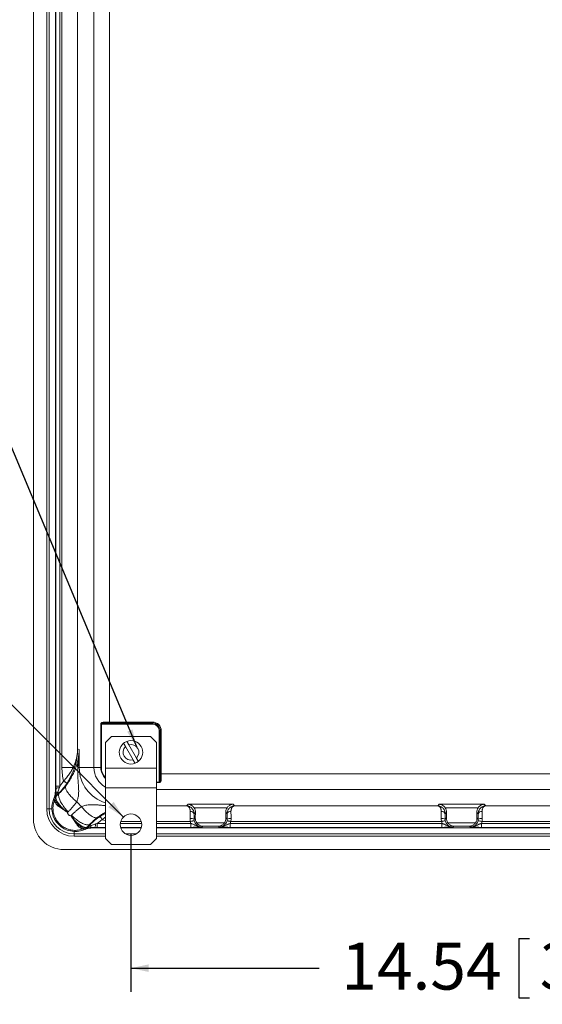
# Model space of a CAD drawing. Units: inches. Extents: x 0.5 to 33.9, y 0.4 to 21.4.
# Drawn here: x 23.5 to 26.3, y 10.9 to 16.2 of the extents above; entities that cross this region are included whole.
import ezdxf

# ---------------------------------------------------------------- set-up
doc = ezdxf.new("R2010")
doc.units = ezdxf.units.IN
doc.header["$MEASUREMENT"] = 0
doc.layers.add('FORMAT', color=7, linetype='Continuous')
doc.styles.add('SLDTEXTSTYLE0', font='TXT', dxfattribs={"width": 0.605})
doc.dimstyles.new('SLDDIMSTYLE0', dxfattribs={"dimtxt": 0.242676, "dimasz": 0.094, "dimexe": 0, "dimexo": 0.0625, "dimgap": 0.060669, "dimtad": 0, "dimtih": 1, "dimtoh": 1, "dimlfac": 3, "dimrnd": 1e-09, "dimzin": 12, "dimdsep": 46, "dimtxsty": 'SLDTEXTSTYLE0', "dimsah": 1, "dimcen": 0.09, "dimadec": 0, "dimazin": 3, "dimtfac": 1, "dimtofl": 0, "dimtmove": 0, "dimatfit": 3, "dimfxl": 1, "dimfrac": 2, "dimtolj": 1, "dimtzin": 12, "dimarcsym": 0})
doc.dimstyles.new('SLDDIMSTYLE1', dxfattribs={"dimtxt": 0.18, "dimasz": 0.094, "dimexe": 0, "dimexo": 0.0625, "dimgap": 0, "dimtad": 0, "dimtih": 1, "dimtoh": 1, "dimdec": 0, "dimrnd": 1e-09, "dimzin": 0, "dimdsep": 46, "dimtxsty": 'Standard', "dimsah": 1, "dimcen": 0.09, "dimadec": 0, "dimazin": 0, "dimtfac": 0.094, "dimtdec": 0, "dimtofl": 0, "dimtmove": 0, "dimatfit": 3, "dimfxl": 1, "dimfrac": 2, "dimtolj": 1, "dimtzin": 0, "dimarcsym": 0})
doc.dimstyles.new('SLDDIMSTYLE5', dxfattribs={"dimtxt": 0.242676, "dimasz": 0.094, "dimexe": 0, "dimexo": 0.0625, "dimgap": 0.060669, "dimtad": 0, "dimtih": 1, "dimtoh": 1, "dimlfac": 3, "dimrnd": 1e-09, "dimzin": 12, "dimdsep": 46, "dimtxsty": 'SLDTEXTSTYLE0', "dimsah": 1, "dimcen": 0, "dimadec": 0, "dimazin": 3, "dimtfac": 1, "dimtofl": 0, "dimtmove": 0, "dimatfit": 3, "dimfxl": 1, "dimfrac": 2, "dimtolj": 1, "dimtzin": 12, "dimarcsym": 0})

# ---------------------------------------------------------------- blocks, each defined once
blk = doc.blocks.new('_D_7')
at = {"layer": 'FORMAT'}
for p, q in [((24.106, 11.8506), (24.106, 11.013)), ((28.9581, 11.8506), (28.9581, 11.013)), ((26.1686, 11.2963), (26.1686, 10.9796)), ((26.1686, 11.2963), (26.2242, 11.2963)), ((27.4091, 11.2963), (27.3536, 11.2963)), ((27.4091, 11.2963), (27.4091, 10.9796)), ((24.106, 11.138), (25.1064, 11.138)), ((28.9581, 11.138), (27.6382, 11.138)), ((26.1686, 10.9796), (26.2242, 10.9796)), ((27.4091, 10.9796), (27.3536, 10.9796))]:
    blk.add_line(p, q, dxfattribs=at)
for points in [[(24.106, 11.138), (24.2, 11.118), (24.2, 11.158)], [(28.9581, 11.138), (28.8641, 11.158), (28.8641, 11.118)]]:
    blk.add_solid(points, dxfattribs=at)
at = {"layer": 'FORMAT', "char_height": 0.25, "attachment_point": 1, "style": 'SLDTEXTSTYLE0'}
for s, insert in [('14.54', (25.2244, 11.274)), ('369.32', (26.2797, 11.274))]:
    blk.add_mtext(s, dxfattribs=dict(at, insert=insert))
blk = doc.blocks.new('_D_10')
at = {"layer": 'FORMAT'}
for p, q in [((22.1389, 12.8598), (22.1389, 12.5432)), ((22.1389, 12.8598), (22.1945, 12.8598)), ((23.0091, 12.8598), (22.9535, 12.8598)), ((23.0091, 12.8598), (23.0091, 12.5432)), ((23.3076, 12.7015), (23.1826, 12.7015)), ((24.0655, 11.9412), (23.3076, 12.7015)), ((22.1389, 12.5432), (22.1945, 12.5432)), ((23.0091, 12.5432), (22.9535, 12.5432))]:
    blk.add_line(p, q, dxfattribs=at)
blk.add_solid([(24.0655, 11.9412), (24.0133, 12.0219), (23.985, 11.9937)], dxfattribs=at)
at = {"layer": 'FORMAT', "char_height": 0.25, "attachment_point": 1, "style": 'SLDTEXTSTYLE0'}
for s, insert in [('(4)', (20.7112, 12.8375)), ('%%c', (21.2112, 12.8375)), ('.34', (21.565, 12.8375)), ('8.74', (22.25, 12.8375))]:
    blk.add_mtext(s, dxfattribs=dict(at, insert=insert))

msp = doc.modelspace()

# ---------------------------------------------------------------- linework, layer by layer
at = {"color": 7, "linetype": 'Continuous', "lineweight": 15}
for p, q in [((23.5871, 11.931), (23.5871, 18.8357)), ((23.6579, 18.7824), (23.6579, 11.9844)), ((23.6705, 11.9844), (23.6705, 18.7824)), ((23.7051, 12.0938), (23.7051, 18.6635)), ((23.7073, 12.1055), (23.7073, 18.6518)), ((23.7282, 18.6518), (23.7282, 12.1055)), ((23.7391, 12.2037), (23.7391, 18.5536)), ((23.9087, 12.2037), (23.9087, 18.5536)), ((23.705, 12.2457), (23.705, 18.521)), ((23.8225, 18.4538), (23.8225, 12.3035)), ((23.9921, 18.3113), (23.9921, 12.446)), ((23.9455, 12.2037), (23.9455, 12.4352)), ((23.9484, 12.4352), (23.9455, 12.4352)), ((24.2205, 12.4352), (23.9484, 12.4352)), ((23.9484, 12.4352), (23.9484, 12.2037)), ((23.9679, 12.4404), (24.2205, 12.4404)), ((23.9921, 12.446), (24.2205, 12.446)), ((23.9921, 12.4408), (23.9921, 12.446)), ((24.2205, 12.4408), (23.9921, 12.4408)), ((24.2205, 12.4408), (24.2205, 12.446)), ((24.2205, 12.4404), (24.2205, 12.4408)), ((24.2205, 12.4352), (24.2205, 12.4404)), ((24.0017, 12.3683), (23.9707, 12.3373)), ((24.0017, 12.3683), (24.2104, 12.3683)), ((24.2414, 12.3373), (24.2104, 12.3683)), ((24.2563, 12.1266), (24.2563, 12.3995)), ((24.2615, 12.3995), (24.2563, 12.3995)), ((24.2615, 12.3995), (24.2615, 12.1462)), ((24.2615, 12.3995), (24.2618, 12.3995)), ((24.267, 12.3995), (24.2618, 12.3995)), ((24.2618, 12.1704), (24.2618, 12.3995)), ((24.267, 12.3995), (24.267, 12.1704)), ((23.8225, 12.3035), (23.8307, 12.3001)), ((23.9707, 12.3373), (23.9707, 12.2016)), ((24.0772, 12.3153), (24.1174, 12.2447)), ((24.1348, 12.2546), (24.0946, 12.3252)), ((24.2414, 12.3373), (24.2414, 12.2016)), ((23.7985, 12.2037), (23.7391, 12.2037)), ((23.8236, 12.2037), (23.8309, 12.2037)), ((23.9087, 12.2037), (23.8309, 12.2037)), ((23.9087, 12.2037), (23.9455, 12.2037)), ((23.9484, 12.2037), (23.9455, 12.2037)), ((23.9707, 12.2016), (23.9707, 12.0955)), ((23.9707, 12.2016), (24.2414, 12.2016)), ((24.2414, 12.2016), (24.2414, 12.0955)), ((24.267, 12.1704), (24.2618, 12.1704)), ((24.267, 12.1704), (28.7971, 12.1704)), ((23.7074, 12.0934), (23.7073, 12.1055)), ((23.7282, 12.1055), (23.7073, 12.1055)), ((23.7282, 12.1055), (23.7253, 12.0959)), ((23.9707, 12.0955), (24.2414, 12.0955)), ((23.9707, 12.0955), (23.9707, 11.8266)), ((24.2414, 12.0955), (24.2414, 11.8266)), ((24.2563, 12.1237), (24.2563, 12.1266)), ((23.6995, 12.0317), (23.7029, 12.0405)), ((23.7227, 12.0685), (23.7064, 12.0522)), ((23.7064, 12.0522), (23.7082, 12.0511)), ((23.7082, 12.0511), (23.725, 12.0675)), ((23.725, 12.0675), (23.7227, 12.0685)), ((23.6705, 11.9844), (23.6579, 11.9844)), ((24.4016, 12.0008), (24.4097, 12.0089)), ((24.4097, 12.0089), (24.6489, 12.0089)), ((24.6169, 11.9906), (24.4417, 11.9906)), ((24.6489, 12.0089), (24.657, 12.0008)), ((24.657, 12.0008), (25.7368, 12.0008)), ((25.7368, 12.0008), (25.7449, 12.0089)), ((25.7449, 12.0089), (25.9841, 12.0089)), ((25.9521, 11.9906), (25.7769, 11.9906)), ((25.9841, 12.0089), (25.9922, 12.0008)), ((25.9922, 12.0008), (27.072, 12.0008)), ((23.7719, 11.9689), (23.769, 11.966)), ((23.787, 11.948), (23.7893, 11.9503)), ((24.4412, 11.9294), (24.448, 11.9362)), ((24.449, 11.9648), (24.4417, 11.9575)), ((24.448, 11.9362), (24.449, 11.9648)), ((24.6169, 11.9575), (24.6095, 11.9648)), ((24.6095, 11.9648), (24.6105, 11.9362)), ((24.6105, 11.9362), (24.6173, 11.9294)), ((25.7764, 11.9294), (25.7832, 11.9362)), ((25.7842, 11.9648), (25.7769, 11.9575)), ((25.7832, 11.9362), (25.7842, 11.9648)), ((25.9521, 11.9575), (25.9447, 11.9648)), ((25.9447, 11.9648), (25.9457, 11.9362)), ((25.9457, 11.9362), (25.9525, 11.9294)), ((23.8615, 11.8818), (23.8528, 11.8785)), ((23.8545, 11.8728), (23.8528, 11.8785)), ((23.8879, 11.9033), (23.8722, 11.8872)), ((23.8722, 11.8872), (23.8732, 11.8853)), ((23.8732, 11.8853), (23.8888, 11.901)), ((23.8888, 11.901), (23.8879, 11.9033)), ((23.9267, 11.8863), (23.9144, 11.8863)), ((23.9707, 11.8841), (23.9148, 11.8841)), ((23.917, 11.9042), (23.9267, 11.9071)), ((23.9267, 11.9071), (23.9267, 11.8863)), ((24.1609, 11.8841), (24.0511, 11.8841)), ((28.8228, 11.8841), (24.2414, 11.8841)), ((24.4244, 11.9071), (24.4244, 11.8863)), ((24.4553, 11.9104), (24.6032, 11.9104)), ((24.4873, 11.8921), (24.4829, 11.8877)), ((24.5712, 11.8921), (24.4873, 11.8921)), ((24.5757, 11.8877), (24.5712, 11.8921)), ((24.6341, 11.8863), (24.6341, 11.9071)), ((24.6341, 11.9071), (25.7596, 11.9071)), ((25.7596, 11.8863), (24.6341, 11.8863)), ((25.7567, 11.9174), (24.6371, 11.9174)), ((25.7596, 11.8863), (25.7596, 11.9071)), ((25.7905, 11.9104), (25.9384, 11.9104)), ((25.8225, 11.8921), (25.8181, 11.8877)), ((25.9064, 11.8921), (25.8225, 11.8921)), ((25.9109, 11.8877), (25.9064, 11.8921)), ((25.9693, 11.8863), (25.9693, 11.9071)), ((25.9693, 11.9071), (27.0948, 11.9071)), ((27.0948, 11.8863), (25.9693, 11.8863)), ((27.0919, 11.9174), (25.9723, 11.9174)), ((23.8036, 11.8513), (23.8036, 11.8387)), ((23.8036, 11.8387), (23.9707, 11.8387)), ((23.9707, 11.8266), (24.0017, 11.7956)), ((24.2104, 11.7956), (24.2414, 11.8266)), ((24.2414, 11.8387), (28.8228, 11.8387)), ((24.0017, 11.7956), (24.2104, 11.7956)), ((29.3216, 11.7679), (23.7502, 11.7679))]:
    msp.add_line(p, q, dxfattribs=at)
at = {"color": 8, "linetype": 'Continuous', "lineweight": 15}
for p, q in [((23.7051, 12.2432), (23.705, 12.2457)), ((24.2414, 12.1266), (24.2563, 12.1266)), ((24.2563, 12.1237), (24.2414, 12.1237)), ((28.8228, 12.087), (24.2414, 12.087)), ((23.6705, 11.9844), (23.6855, 11.9844)), ((24.2414, 12.0008), (24.4016, 12.0008)), ((23.9267, 11.9071), (23.9707, 11.9071)), ((23.9707, 11.8863), (23.9267, 11.8863)), ((24.0491, 11.9071), (24.163, 11.9071)), ((24.1615, 11.8863), (24.0505, 11.8863)), ((24.1609, 11.9174), (24.0512, 11.9174)), ((24.4215, 11.9174), (24.2414, 11.9174)), ((24.2414, 11.9071), (24.4244, 11.9071)), ((24.4244, 11.8863), (24.2414, 11.8863)), ((23.8036, 11.8513), (23.8036, 11.8645)), ((23.9707, 11.8513), (23.8036, 11.8513)), ((24.1353, 11.8513), (24.0768, 11.8513)), ((28.8228, 11.8513), (24.2414, 11.8513))]:
    msp.add_line(p, q, dxfattribs=at)
at = {"color": 7, "linetype": 'Continuous', "lineweight": 15, "flags": 128}
for points in [[(23.7051, 12.0938), (23.7066, 12.0935), (23.7074, 12.0934)], [(23.7655, 12.121), (23.7652, 12.1212), (23.7645, 12.1217), (23.7634, 12.1224), (23.762, 12.1234), (23.7602, 12.1245), (23.7581, 12.1259), (23.7558, 12.1274), (23.7534, 12.129), (23.7508, 12.1307), (23.7481, 12.1325)], [(23.7605, 12.1076), (23.7594, 12.1053), (23.7588, 12.1027), (23.7586, 12.0999), (23.7587, 12.0968), (23.7594, 12.0934), (23.7604, 12.0898), (23.7618, 12.086), (23.7636, 12.0821), (23.7658, 12.0779), (23.7684, 12.0736), (23.7714, 12.0692), (23.7747, 12.0646), (23.7784, 12.06), (23.7824, 12.0553), (23.7866, 12.0506), (23.7912, 12.0458), (23.796, 12.0411), (23.8011, 12.0364), (23.8063, 12.0317), (23.8118, 12.0271), (23.8174, 12.0226)], [(23.7031, 12.0426), (23.7018, 12.0433), (23.7012, 12.0436)], [(23.7227, 12.0685), (23.7226, 12.0686), (23.7222, 12.0689), (23.7218, 12.0694), (23.7211, 12.07), (23.7203, 12.0708), (23.7194, 12.0717), (23.7183, 12.0728), (23.7171, 12.074)], [(23.725, 12.0675), (23.7236, 12.0653), (23.7225, 12.0629), (23.7218, 12.0601), (23.7214, 12.0569), (23.7215, 12.0535), (23.7218, 12.0498), (23.7226, 12.0458), (23.7237, 12.0416), (23.7252, 12.0371), (23.7271, 12.0324), (23.7293, 12.0276), (23.7318, 12.0225), (23.7346, 12.0174), (23.7378, 12.0121), (23.7412, 12.0068), (23.7449, 12.0013), (23.7489, 11.9959), (23.7531, 11.9904), (23.7575, 11.9849), (23.7622, 11.9795), (23.767, 11.9742), (23.7719, 11.9689)], [(23.6995, 12.0317), (23.695, 12.0331), (23.6938, 12.0335)], [(23.6995, 12.0317), (23.6991, 12.0295), (23.6992, 12.027), (23.6997, 12.0244), (23.7007, 12.0217), (23.7021, 12.0188), (23.7039, 12.0158), (23.7061, 12.0128), (23.7088, 12.0096), (23.7119, 12.0063), (23.7153, 12.003), (23.7192, 11.9997), (23.7233, 11.9963), (23.7279, 11.9929), (23.7327, 11.9896), (23.7378, 11.9862), (23.7432, 11.9829), (23.7489, 11.9796)], [(23.9286, 11.9391), (23.9263, 11.9381), (23.9237, 11.9375), (23.9208, 11.9372), (23.9177, 11.9374), (23.9143, 11.9381), (23.9108, 11.9391), (23.907, 11.9405), (23.903, 11.9424), (23.8988, 11.9446), (23.8946, 11.9472), (23.8901, 11.9502), (23.8856, 11.9535), (23.881, 11.9572), (23.8763, 11.9612), (23.8716, 11.9655), (23.8668, 11.97), (23.8621, 11.9749), (23.8574, 11.9799), (23.8527, 11.9852), (23.8481, 11.9907), (23.8436, 11.9963)], [(23.8879, 11.9033), (23.8857, 11.9018), (23.8833, 11.9008), (23.8805, 11.9), (23.8773, 11.8997), (23.8739, 11.8997), (23.8702, 11.9001), (23.8662, 11.9009), (23.8619, 11.902), (23.8575, 11.9035), (23.8528, 11.9053), (23.8479, 11.9075), (23.8429, 11.9101), (23.8377, 11.9129), (23.8325, 11.9161), (23.8271, 11.9195), (23.8217, 11.9232), (23.8162, 11.9272), (23.8107, 11.9314), (23.8053, 11.9359), (23.7999, 11.9405), (23.7945, 11.9453), (23.7893, 11.9503)], [(23.9533, 11.9266), (23.9515, 11.9293), (23.9498, 11.9319), (23.9482, 11.9344), (23.9467, 11.9367), (23.9453, 11.9387), (23.9442, 11.9405), (23.9432, 11.942), (23.9425, 11.9431), (23.942, 11.9438), (23.9418, 11.9441)], [(23.8528, 11.8785), (23.8505, 11.8781), (23.8481, 11.8782), (23.8455, 11.8787), (23.8427, 11.8796), (23.8399, 11.881), (23.8369, 11.8828), (23.8338, 11.8851), (23.8306, 11.8878), (23.8274, 11.8908), (23.8241, 11.8943), (23.8207, 11.8981), (23.8173, 11.9023), (23.8139, 11.9068), (23.8106, 11.9117), (23.8072, 11.9168), (23.8039, 11.9222), (23.8006, 11.9279)], [(23.8647, 11.8802), (23.864, 11.8815), (23.8637, 11.882)], [(23.8941, 11.8957), (23.893, 11.8968), (23.892, 11.8978), (23.8911, 11.8987), (23.8903, 11.8995), (23.8897, 11.9001), (23.8893, 11.9005), (23.889, 11.9008), (23.8888, 11.901)], [(23.9144, 11.8863), (23.9146, 11.8855), (23.9148, 11.8841)], [(24.4215, 11.9174), (24.4246, 11.918), (24.4277, 11.9186), (24.4306, 11.9192), (24.4333, 11.9197), (24.4357, 11.9202), (24.4378, 11.9206), (24.4395, 11.9209), (24.4408, 11.9211), (24.4416, 11.9213), (24.442, 11.9214)], [(24.6166, 11.9214), (24.617, 11.9213), (24.6178, 11.9211), (24.6191, 11.9209), (24.6208, 11.9206), (24.6229, 11.9202), (24.6253, 11.9197), (24.628, 11.9192), (24.6309, 11.9186), (24.6339, 11.918), (24.6371, 11.9174)], [(25.7772, 11.9214), (25.7768, 11.9213), (25.776, 11.9211), (25.7747, 11.9209), (25.773, 11.9206), (25.7709, 11.9202), (25.7685, 11.9197), (25.7658, 11.9192), (25.7629, 11.9186), (25.7598, 11.918), (25.7567, 11.9174)], [(25.9518, 11.9214), (25.9522, 11.9213), (25.953, 11.9211), (25.9543, 11.9209), (25.956, 11.9206), (25.9581, 11.9202), (25.9605, 11.9197), (25.9632, 11.9192), (25.9661, 11.9186), (25.9691, 11.918), (25.9723, 11.9174)]]:
    msp.add_lwpolyline(points, dxfattribs=at)
at = {"color": 8, "linetype": 'Continuous', "lineweight": 15, "flags": 128}
msp.add_lwpolyline([(23.9707, 11.9227), (23.9621, 11.9245), (23.9533, 11.9266)], dxfattribs=at)
at = {"color": 7, "linetype": 'Continuous', "lineweight": 15}
msp.add_circle((24.106, 11.9006), 0.0573, dxfattribs=at)
for centre, radius, start, end in [((23.9726, 12.4447), 0.00641, 172.1187, 222.349), ((24.2205, 12.3995), 0.0465, 0, 90), ((24.2205, 12.3995), 0.0413, 0, 90), ((24.2205, 12.3995), 0.041, 0, 90), ((24.2205, 12.3995), 0.0358, 0, 90), ((24.106, 12.285), 0.0622, 128.9261, 290.4127), ((24.106, 12.285), 0.0418, 133.4995, 285.8393), ((24.106, 12.285), 0.0622, 110.4127, 128.9261), ((24.106, 12.285), 0.0622, 308.9261, 110.4127), ((24.106, 12.285), 0.0418, 313.4995, 105.8393), ((24.0254, 12.2037), 0.2863, 180, 194.3994), ((23.7949, 12.1959), 0.00857, 7.2793, 65.1152), ((23.8596, 12.2209), 0.0399, 171.4554, 205.5666), ((24.106, 12.285), 0.0622, 290.4127, 308.9261), ((24.2658, 12.1509), 0.00641, 227.6525, 277.8746), ((23.7215, 12.0584), 0.0377, 84.3551, 112.1071), ((23.7212, 12.0374), 0.0209, 135.0206, 162.7197), ((23.7205, 12.0344), 0.0186, 134.666, 160.9133), ((23.723, 12.0364), 0.0209, 135.0198, 162.5073), ((23.7162, 12.0619), 0.0122, 85.7867, 149.8519), ((23.8036, 11.9844), 0.1457, 180, 270), ((23.8036, 11.9844), 0.1331, 180, 270), ((23.8096, 11.9885), 0.1242, 158.7987, 291.2013), ((24.0254, 12.2037), 0.2758, 221.0444, 228.7637), ((23.7502, 11.931), 0.1631, 180, 270), ((23.8004, 11.9461), 0.0615, 145.2902, 146.9163), ((24.425, 11.9011), 0.0327, 60.1551, 98.0509), ((24.4235, 11.952), 0.0191, 16.8201, 97.8551), ((24.6351, 11.952), 0.0191, 82.1445, 163.1802), ((24.6336, 11.9011), 0.0327, 81.9487, 119.8454), ((25.7602, 11.9011), 0.0327, 60.1549, 98.051), ((25.7587, 11.952), 0.0191, 16.8198, 97.8552), ((25.9703, 11.952), 0.0191, 82.1445, 163.1805), ((25.9688, 11.9011), 0.0327, 81.9486, 119.8455), ((23.7682, 11.9777), 0.0594, 303.0572, 304.7398), ((23.8555, 11.8994), 0.0186, 289.0863, 315.3398), ((23.8574, 11.9019), 0.0209, 287.4907, 314.9823), ((23.8585, 11.9001), 0.0209, 287.2779, 314.9818), ((23.8822, 11.895), 0.012, 299.0589, 3.1808), ((23.8798, 11.9005), 0.0374, 337.764, 5.6658)]:
    msp.add_arc(centre, radius, start, end, dxfattribs=at)
at = {"color": 8, "linetype": 'Continuous', "lineweight": 15}
for radius, end in [(0.1945, 253.6628), (0.1167, 242.0444), (0.08, 226.8133), (0.077, 224.7435)]:
    msp.add_arc((24.0254, 12.2037), radius, 180, end, dxfattribs=at)
at = {"color": 7, "linetype": 'Continuous', "lineweight": 15}
for centre, major_axis, ratio, start_param, end_param in [((23.9921, 12.4391), (0.0835, 0), 0.082021, 1.570796, 1.88499), ((23.9921, 12.4339), (0.0782, 0), 0.087489, 1.570796, 1.88499), ((24.255, 12.1704), (0, 0.0782), 0.087489, 4.398195, 4.712389), ((24.2602, 12.1704), (0, 0.0834), 0.082021, 4.398195, 4.712389), ((23.4864, 12.3045), (0.3086, -0.1278), 0.999376, 5.890739, 6.094246), ((23.4864, 12.3045), (0.2893, -0.1198), 0.999286, 5.986971, 6.094246), ((24.4073, 11.9647), (0.0174, 0.04), 0.950166, 5.105393, 5.743969), ((24.6513, 11.9647), (-0.0174, 0.04), 0.950166, 0.539216, 1.177793), ((25.7425, 11.9647), (0.0174, 0.04), 0.950166, 5.105393, 5.743969), ((25.9865, 11.9647), (-0.0174, 0.04), 0.950166, 0.539216, 1.177793), ((24.1249, 11.6647), (-0.1278, 0.3086), 0.999376, 0.187497, 0.392447), ((24.4225, 11.9174), (0, 0.0835), 0.026191, 0.87543, 1.37719), ((24.4434, 11.9174), (0, 0.0626), 0.034921, 0.87543, 1.37719), ((24.4898, 11.9363), (0.0174, 0.04), 0.950166, 1.9638, 2.602376), ((24.5688, 11.9363), (-0.0174, 0.04), 0.950166, 3.680809, 4.319385), ((24.6152, 11.9174), (0, 0.0626), 0.034921, 4.905995, 5.407755), ((24.636, 11.9174), (0, 0.0835), 0.026191, 4.905995, 5.407755), ((25.7577, 11.9174), (0, 0.0835), 0.026191, 0.87543, 1.37719), ((25.7786, 11.9174), (0, 0.0626), 0.034921, 0.87543, 1.37719), ((25.825, 11.9363), (0.0174, 0.04), 0.950166, 1.9638, 2.602376), ((25.904, 11.9363), (-0.0174, 0.04), 0.950166, 3.680809, 4.319385), ((25.9504, 11.9174), (0, 0.0626), 0.034921, 4.905995, 5.407755), ((25.9712, 11.9174), (0, 0.0835), 0.026191, 4.905995, 5.407755), ((24.1249, 11.6647), (0.1198, -0.2893), 0.999286, 3.32909, 3.434446), ((24.483, 11.9295), (-0.0443, -0.0443), 0.998783, 5.691241, 5.861804), ((24.483, 11.9295), (0.0296, 0.0296), 0.997569, 2.549649, 3.926382), ((24.5756, 11.9295), (0.0296, -0.0296), 0.997569, 5.498396, 6.875129), ((24.5756, 11.9295), (0.0443, -0.0443), 0.998783, 0.421381, 0.591944), ((25.8182, 11.9295), (-0.0443, -0.0443), 0.998783, 5.691241, 5.861804), ((25.8182, 11.9295), (0.0296, 0.0296), 0.997569, 2.549649, 3.926382), ((25.9108, 11.9295), (0.0296, -0.0296), 0.997569, 5.498396, 6.875129), ((25.9108, 11.9295), (0.0443, -0.0443), 0.998783, 0.421381, 0.591944)]:
    msp.add_ellipse(centre, major_axis=major_axis, ratio=ratio, start_param=start_param, end_param=end_param, dxfattribs=at)
for points, knots in [([(23.9455, 12.4352), (23.9455, 12.4354), (23.9455, 12.4362), (23.9458, 12.4378), (23.9471, 12.44), (23.9493, 12.4419), (23.952, 12.4433), (23.9557, 12.4445), (23.9604, 12.4454), (23.9643, 12.4455), (23.9663, 12.4456)], [0, 0, 0, 0, 0.016992, 0.087423, 0.175321, 0.311032, 0.428808, 0.546862, 0.773181, 1, 1, 1, 1]), ([(23.9484, 12.4352), (23.9484, 12.4354), (23.9484, 12.4359), (23.9489, 12.4367), (23.9501, 12.4377), (23.9529, 12.439), (23.9576, 12.4399), (23.9629, 12.4403), (23.9665, 12.4404), (23.9679, 12.4404)], [0, 0, 0, 0, 0.029263, 0.057973, 0.126828, 0.251631, 0.494878, 0.8047, 1, 1, 1, 1]), ([(23.7985, 12.2037), (23.8011, 12.2096), (23.8064, 12.2213), (23.8124, 12.2392), (23.8172, 12.2572), (23.8203, 12.2746), (23.8218, 12.2883), (23.8223, 12.2975), (23.8225, 12.3016), (23.8225, 12.3033), (23.8225, 12.3035)], [0, 0, 0, 0, 0.179861, 0.36022, 0.540655, 0.720619, 0.879089, 0.947406, 0.996542, 1, 1, 1, 1]), ([(23.8225, 12.3035), (23.8225, 12.3033), (23.8224, 12.2973), (23.8219, 12.2855), (23.8202, 12.2679), (23.8176, 12.2502), (23.8139, 12.2325), (23.8093, 12.2146), (23.8054, 12.2029), (23.8034, 12.197)], [0, 0, 0, 0, 0.003597, 0.167607, 0.331716, 0.495718, 0.663783, 0.831967, 1, 1, 1, 1]), ([(23.8201, 12.2269), (23.8213, 12.2316), (23.8237, 12.2412), (23.8265, 12.2558), (23.8286, 12.2707), (23.83, 12.2854), (23.8305, 12.2952), (23.8307, 12.3), (23.8307, 12.3001)], [0, 0, 0, 0, 0.202565, 0.405126, 0.608736, 0.812345, 0.995675, 1, 1, 1, 1]), ([(23.8307, 12.3001), (23.8307, 12.2999), (23.8306, 12.2939), (23.8303, 12.2813), (23.8294, 12.2623), (23.8279, 12.2426), (23.826, 12.2231), (23.8244, 12.2102), (23.8236, 12.2037)], [0, 0, 0, 0, 0.004755, 0.185362, 0.388746, 0.592132, 0.796065, 1, 1, 1, 1]), ([(23.8307, 12.3001), (23.8307, 12.2867), (23.8308, 12.2639), (23.8309, 12.2318), (23.8309, 12.213), (23.8309, 12.2037)], [0, 0, 0, 0, 0.418566, 0.709129, 1, 1, 1, 1]), ([(24.067, 12.3333), (24.067, 12.3333), (24.067, 12.3332), (24.0673, 12.3327), (24.068, 12.3315), (24.0689, 12.3298), (24.0702, 12.3277), (24.0715, 12.3253), (24.073, 12.3227), (24.0749, 12.3193), (24.0764, 12.3168), (24.0772, 12.3153)], [0, 0, 0, 0, 0.0781078, 0.1815479, 0.287979, 0.4097378, 0.515621, 0.6246175, 0.7304888, 0.8393522, 1, 1, 1, 1]), ([(24.0946, 12.3252), (24.0946, 12.3253), (24.094, 12.3263), (24.0927, 12.3285), (24.091, 12.3316), (24.0893, 12.3345), (24.0878, 12.3372), (24.0865, 12.3395), (24.0855, 12.3413), (24.0848, 12.3424), (24.0844, 12.3431), (24.0844, 12.3432), (24.0843, 12.3432)], [0, 0, 0, 0, 0.004559, 0.117342, 0.233597, 0.343011, 0.455761, 0.590277, 0.694175, 0.801069, 0.899259, 1, 1, 1, 1]), ([(24.1174, 12.2447), (24.1175, 12.2447), (24.1181, 12.2436), (24.1193, 12.2414), (24.1211, 12.2384), (24.1227, 12.2355), (24.1241, 12.233), (24.1254, 12.2308), (24.1264, 12.229), (24.1271, 12.2277), (24.1276, 12.2269), (24.1277, 12.2268), (24.1277, 12.2267)], [0, 0, 0, 0, 0.003554, 0.116346, 0.232615, 0.34204, 0.454801, 0.561463, 0.671333, 0.776149, 0.884061, 1, 1, 1, 1]), ([(24.1451, 12.2366), (24.145, 12.2367), (24.1449, 12.237), (24.144, 12.2384), (24.1432, 12.2399), (24.1421, 12.2419), (24.1407, 12.2442), (24.1393, 12.2468), (24.1373, 12.2503), (24.1358, 12.2529), (24.1348, 12.2546)], [0, 0, 0, 0, 0.186838, 0.290379, 0.396892, 0.500989, 0.608036, 0.713357, 0.821633, 1, 1, 1, 1]), ([(23.7481, 12.1325), (23.75, 12.1347), (23.7538, 12.139), (23.76, 12.1465), (23.7668, 12.1549), (23.774, 12.1643), (23.7808, 12.1739), (23.7872, 12.1836), (23.7932, 12.1935), (23.7967, 12.2003), (23.7985, 12.2037)], [0, 0, 0, 0, 0.094061, 0.18857, 0.321057, 0.453792, 0.586383, 0.724195, 0.862136, 1, 1, 1, 1]), ([(23.7605, 12.1076), (23.7625, 12.1103), (23.7665, 12.1158), (23.772, 12.1238), (23.778, 12.133), (23.7843, 12.1434), (23.791, 12.1553), (23.7972, 12.1672), (23.8028, 12.1792), (23.8071, 12.1893), (23.8105, 12.1974), (23.813, 12.204), (23.8154, 12.2108), (23.8177, 12.2182), (23.8193, 12.224), (23.8201, 12.2269)], [0, 0, 0, 0, 0.0585012, 0.1170775, 0.1756019, 0.2663527, 0.3571304, 0.4635711, 0.5701542, 0.6766986, 0.7414351, 0.8064126, 0.8712416, 0.9357001, 1, 1, 1, 1]), ([(23.8034, 12.197), (23.8014, 12.1917), (23.7975, 12.1811), (23.7914, 12.1672), (23.7854, 12.155), (23.7798, 12.1446), (23.7746, 12.1354), (23.7698, 12.1276), (23.7669, 12.1232), (23.7655, 12.121)], [0, 0, 0, 0, 0.203678, 0.407313, 0.545324, 0.683422, 0.821316, 0.910511, 1, 1, 1, 1]), ([(23.8236, 12.2037), (23.8233, 12.1979), (23.8226, 12.1864), (23.8227, 12.1694), (23.8233, 12.1527), (23.8243, 12.136), (23.8257, 12.1195), (23.8271, 12.1031), (23.828, 12.0868), (23.828, 12.072), (23.8271, 12.0586), (23.8255, 12.048), (23.8232, 12.0386), (23.8207, 12.0305), (23.8185, 12.0252), (23.8174, 12.0226)], [0, 0, 0, 0, 0.089478, 0.179158, 0.268981, 0.358651, 0.450703, 0.542821, 0.634869, 0.726824, 0.794028, 0.861199, 0.90746, 0.953775, 1, 1, 1, 1]), ([(24.2615, 12.1462), (24.2614, 12.1443), (24.2614, 12.1405), (24.2608, 12.1351), (24.2599, 12.1309), (24.2588, 12.1284), (24.258, 12.1274), (24.2573, 12.1269), (24.2567, 12.1267), (24.2564, 12.1266), (24.2563, 12.1266)], [0, 0, 0, 0, 0.26503, 0.529748, 0.771205, 0.870318, 0.916391, 0.953967, 0.983189, 1, 1, 1, 1]), ([(24.2667, 12.1446), (24.2666, 12.1425), (24.2664, 12.1384), (24.2655, 12.1335), (24.2642, 12.1298), (24.2628, 12.1273), (24.2613, 12.1258), (24.2599, 12.1247), (24.2584, 12.1239), (24.2569, 12.1238), (24.2563, 12.1237)], [0, 0, 0, 0, 0.238422, 0.476205, 0.594663, 0.71278, 0.821672, 0.8397, 0.929668, 1, 1, 1, 1]), ([(23.6938, 12.0335), (23.6955, 12.0382), (23.699, 12.0477), (23.7024, 12.0627), (23.7047, 12.0781), (23.705, 12.0885), (23.7051, 12.0938)], [0, 0, 0, 0, 0.245688, 0.491377, 0.745688, 1, 1, 1, 1]), ([(23.7057, 12.068), (23.7061, 12.0709), (23.7068, 12.0769), (23.7073, 12.0851), (23.7074, 12.0907), (23.7074, 12.093), (23.7074, 12.0934)], [0, 0, 0, 0, 0.368257, 0.743965, 0.955529, 1, 1, 1, 1]), ([(23.7253, 12.0959), (23.7251, 12.0956), (23.7239, 12.0917), (23.7214, 12.0842), (23.7186, 12.0774), (23.7171, 12.074)], [0, 0, 0, 0, 0.0455298, 0.519928, 1, 1, 1, 1]), ([(23.725, 12.0675), (23.7282, 12.0706), (23.7345, 12.0769), (23.7435, 12.0867), (23.7523, 12.0969), (23.7577, 12.1041), (23.7605, 12.1076)], [0, 0, 0, 0, 0.24936, 0.49872, 0.749359, 1, 1, 1, 1]), ([(23.7012, 12.0436), (23.7012, 12.0437), (23.7012, 12.0438), (23.7013, 12.0448), (23.7017, 12.0465), (23.7023, 12.0493), (23.7032, 12.0535), (23.7045, 12.0599), (23.7053, 12.065), (23.7057, 12.068)], [0, 0, 0, 0, 0.086231, 0.172513, 0.280806, 0.389262, 0.567639, 0.746373, 1, 1, 1, 1]), ([(23.7489, 11.9796), (23.7471, 11.981), (23.7436, 11.9837), (23.7376, 11.9888), (23.7308, 11.9948), (23.7238, 12.0017), (23.7177, 12.0083), (23.7125, 12.0147), (23.7084, 12.0207), (23.7053, 12.0264), (23.7033, 12.0316), (23.7023, 12.0364), (23.7027, 12.0391), (23.7029, 12.0405)], [0, 0, 0, 0, 0.059083, 0.118168, 0.216829, 0.315795, 0.414453, 0.511777, 0.6094, 0.70672, 0.804378, 0.902345, 1, 1, 1, 1]), ([(23.7029, 12.0405), (23.703, 12.0411), (23.7032, 12.0423), (23.7031, 12.0425), (23.7031, 12.0426)], [0, 0, 0, 0, 0.493274, 1, 1, 1, 1]), ([(23.7171, 12.074), (23.7159, 12.0714), (23.7139, 12.0671), (23.7111, 12.0614), (23.7091, 12.0576), (23.7077, 12.0549), (23.7069, 12.0533), (23.7064, 12.0523), (23.7064, 12.0522), (23.7064, 12.0522)], [0, 0, 0, 0, 0.299614, 0.491096, 0.68478, 0.779059, 0.876031, 0.946664, 1, 1, 1, 1]), ([(23.7074, 12.0476), (23.7072, 12.0462), (23.7067, 12.0433), (23.7074, 12.0382), (23.7091, 12.0325), (23.712, 12.0263), (23.7158, 12.0197), (23.7205, 12.0127), (23.7262, 12.0054), (23.7328, 11.9978), (23.7392, 11.9912), (23.7449, 11.9856), (23.7482, 11.9826), (23.7498, 11.981)], [0, 0, 0, 0, 0.097629, 0.195573, 0.293208, 0.390545, 0.488185, 0.585529, 0.684201, 0.783178, 0.881853, 0.940928, 1, 1, 1, 1]), ([(23.7082, 12.0511), (23.7082, 12.0508), (23.708, 12.0503), (23.7076, 12.0485), (23.7074, 12.0476)], [0, 0, 0, 0, 0.494423, 1, 1, 1, 1]), ([(23.8528, 11.8785), (23.8483, 11.8769), (23.8393, 11.8737), (23.8254, 11.8711), (23.8118, 11.87), (23.7985, 11.8705), (23.7865, 11.8723), (23.776, 11.875), (23.766, 11.8784), (23.7556, 11.883), (23.7449, 11.8892), (23.7348, 11.8966), (23.7254, 11.9051), (23.7169, 11.9146), (23.7094, 11.9251), (23.703, 11.9367), (23.6978, 11.949), (23.694, 11.9621), (23.6917, 11.9757), (23.6911, 11.9897), (23.692, 12.0038), (23.6947, 12.018), (23.6979, 12.0272), (23.6995, 12.0317)], [0, 0, 0, 0, 0.052358, 0.104715, 0.1532, 0.201841, 0.250326, 0.28539, 0.320453, 0.365407, 0.410483, 0.455436, 0.501802, 0.548305, 0.594671, 0.643365, 0.692215, 0.740909, 0.791838, 0.842946, 0.893874, 0.946938, 1, 1, 1, 1]), ([(23.8174, 12.0226), (23.814, 12.0178), (23.8072, 12.0083), (23.7961, 11.9947), (23.7844, 11.9815), (23.7761, 11.9731), (23.7719, 11.9689)], [0, 0, 0, 0, 0.249008, 0.498019, 0.749007, 1, 1, 1, 1]), ([(23.7893, 11.9503), (23.7934, 11.9545), (23.8018, 11.9628), (23.8152, 11.9746), (23.829, 11.9859), (23.8387, 11.9928), (23.8436, 11.9963)], [0, 0, 0, 0, 0.24902, 0.498036, 0.749021, 1, 1, 1, 1]), ([(24.4016, 12.0008), (24.4016, 12.0008), (24.4017, 12.0008), (24.4018, 12.0008), (24.4019, 12.0008), (24.4022, 12.0008), (24.4025, 12.0007), (24.4032, 12.0007), (24.4043, 12.0006), (24.4055, 12.0005), (24.4076, 12.0002), (24.4113, 11.9994), (24.4167, 11.9975), (24.4227, 11.9942), (24.4271, 11.9907), (24.4308, 11.987), (24.4339, 11.9832), (24.4371, 11.978), (24.4396, 11.972), (24.4414, 11.9651), (24.4416, 11.96), (24.4417, 11.9575)], [0, 0, 0, 0, 0.002298, 0.003013, 0.005061, 0.008564, 0.014491, 0.024526, 0.041525, 0.070396, 0.086741, 0.148023, 0.257152, 0.369435, 0.481688, 0.522275, 0.612694, 0.703432, 0.793764, 0.896908, 1, 1, 1, 1]), ([(24.4209, 11.9708), (24.4208, 11.9726), (24.4208, 11.9761), (24.4199, 11.981), (24.4185, 11.9855), (24.4167, 11.9895), (24.4143, 11.9932), (24.4113, 11.9965), (24.4078, 11.999), (24.4052, 12.0001), (24.4033, 12.0005), (24.4025, 12.0007), (24.4019, 12.0008), (24.4017, 12.0008), (24.4016, 12.0008), (24.4016, 12.0008)], [0, 0, 0, 0, 0.095991, 0.192035, 0.295205, 0.398688, 0.501955, 0.63788, 0.774253, 0.910264, 0.926681, 0.978758, 0.993807, 0.997133, 1, 1, 1, 1]), ([(24.4417, 11.9906), (24.4401, 11.9927), (24.4368, 11.9969), (24.4311, 12.0016), (24.4251, 12.0051), (24.4189, 12.0075), (24.4137, 12.0086), (24.4107, 12.0088), (24.4097, 12.0089), (24.4097, 12.0089)], [0, 0, 0, 0, 0.1858, 0.371783, 0.554003, 0.736866, 0.919243, 0.996811, 1, 1, 1, 1]), ([(24.6489, 12.0089), (24.6488, 12.0089), (24.6479, 12.0088), (24.6448, 12.0086), (24.6397, 12.0075), (24.6334, 12.0051), (24.6274, 12.0016), (24.6217, 11.9969), (24.6185, 11.9927), (24.6169, 11.9906)], [0, 0, 0, 0, 0.003189, 0.080759, 0.263134, 0.445997, 0.628217, 0.8142, 1, 1, 1, 1]), ([(24.6169, 11.9575), (24.617, 11.96), (24.6172, 11.9651), (24.6189, 11.972), (24.6215, 11.978), (24.6247, 11.9832), (24.6277, 11.987), (24.6314, 11.9907), (24.6358, 11.9942), (24.6419, 11.9975), (24.6473, 11.9994), (24.6509, 12.0002), (24.653, 12.0005), (24.6543, 12.0006), (24.6554, 12.0007), (24.656, 12.0007), (24.6564, 12.0008), (24.6566, 12.0008), (24.6568, 12.0008), (24.6569, 12.0008), (24.6569, 12.0008), (24.657, 12.0008)], [0, 0, 0, 0, 0.103092, 0.206236, 0.296568, 0.387306, 0.477725, 0.518312, 0.630565, 0.742848, 0.851977, 0.913259, 0.929604, 0.958475, 0.975474, 0.985507, 0.991436, 0.994939, 0.996987, 0.997702, 1, 1, 1, 1]), ([(24.657, 12.0008), (24.6569, 12.0008), (24.6569, 12.0008), (24.6567, 12.0008), (24.656, 12.0007), (24.6553, 12.0005), (24.6534, 12.0001), (24.6508, 11.999), (24.6472, 11.9965), (24.6443, 11.9932), (24.6419, 11.9895), (24.6401, 11.9855), (24.6387, 11.981), (24.6378, 11.9761), (24.6377, 11.9726), (24.6377, 11.9708)], [0, 0, 0, 0, 0.002867, 0.006193, 0.021243, 0.073319, 0.089736, 0.225747, 0.36212, 0.498046, 0.601312, 0.704795, 0.807965, 0.904009, 1, 1, 1, 1]), ([(25.7368, 12.0008), (25.7368, 12.0008), (25.7369, 12.0008), (25.737, 12.0008), (25.7371, 12.0008), (25.7374, 12.0008), (25.7377, 12.0007), (25.7384, 12.0007), (25.7395, 12.0006), (25.7407, 12.0005), (25.7428, 12.0002), (25.7465, 11.9994), (25.7519, 11.9975), (25.7579, 11.9942), (25.7623, 11.9907), (25.766, 11.987), (25.7691, 11.9832), (25.7723, 11.978), (25.7748, 11.972), (25.7766, 11.9651), (25.7768, 11.96), (25.7769, 11.9575)], [0, 0, 0, 0, 0.002298, 0.003011, 0.005061, 0.008564, 0.014491, 0.024526, 0.041525, 0.070395, 0.086741, 0.148022, 0.257151, 0.369433, 0.481688, 0.522274, 0.612693, 0.703432, 0.793763, 0.896908, 1, 1, 1, 1]), ([(25.7561, 11.9708), (25.756, 11.9726), (25.756, 11.9761), (25.7551, 11.981), (25.7537, 11.9855), (25.7519, 11.9895), (25.7495, 11.9932), (25.7465, 11.9965), (25.743, 11.999), (25.7404, 12.0001), (25.7385, 12.0005), (25.7377, 12.0007), (25.7371, 12.0008), (25.7369, 12.0008), (25.7368, 12.0008), (25.7368, 12.0008)], [0, 0, 0, 0, 0.095991, 0.192035, 0.295206, 0.398687, 0.501955, 0.637881, 0.774253, 0.910264, 0.926682, 0.978758, 0.993807, 0.997133, 1, 1, 1, 1]), ([(25.7769, 11.9906), (25.7753, 11.9927), (25.772, 11.9969), (25.7663, 12.0016), (25.7603, 12.0051), (25.7541, 12.0075), (25.7489, 12.0086), (25.7459, 12.0088), (25.7449, 12.0089), (25.7449, 12.0089)], [0, 0, 0, 0, 0.185799, 0.371783, 0.554002, 0.736865, 0.919242, 0.996811, 1, 1, 1, 1]), ([(25.9841, 12.0089), (25.984, 12.0089), (25.9831, 12.0088), (25.98, 12.0086), (25.9749, 12.0075), (25.9686, 12.0051), (25.9626, 12.0016), (25.9569, 11.9969), (25.9537, 11.9927), (25.9521, 11.9906)], [0, 0, 0, 0, 0.003188, 0.080758, 0.263135, 0.445997, 0.628217, 0.8142, 1, 1, 1, 1]), ([(25.9521, 11.9575), (25.9522, 11.96), (25.9524, 11.9651), (25.9541, 11.972), (25.9567, 11.978), (25.9599, 11.9832), (25.9629, 11.987), (25.9666, 11.9907), (25.971, 11.9942), (25.9771, 11.9975), (25.9825, 11.9994), (25.9861, 12.0002), (25.9882, 12.0005), (25.9895, 12.0006), (25.9906, 12.0007), (25.9912, 12.0007), (25.9916, 12.0008), (25.9918, 12.0008), (25.992, 12.0008), (25.9921, 12.0008), (25.9921, 12.0008), (25.9922, 12.0008)], [0, 0, 0, 0, 0.1030917, 0.2062367, 0.2965676, 0.3873065, 0.4777259, 0.5183121, 0.6305666, 0.7428495, 0.851978, 0.9132594, 0.9296043, 0.958475, 0.9754746, 0.985509, 0.991436, 0.994939, 0.9969882, 0.997702, 1, 1, 1, 1]), ([(25.9922, 12.0008), (25.9921, 12.0008), (25.9921, 12.0008), (25.9919, 12.0008), (25.9912, 12.0007), (25.9905, 12.0005), (25.9886, 12.0001), (25.986, 11.999), (25.9824, 11.9965), (25.9795, 11.9932), (25.9771, 11.9895), (25.9753, 11.9855), (25.9739, 11.981), (25.973, 11.9761), (25.9729, 11.9726), (25.9729, 11.9708)], [0, 0, 0, 0, 0.002867, 0.006193, 0.021243, 0.073319, 0.089736, 0.225747, 0.362119, 0.498046, 0.601313, 0.704794, 0.807965, 0.904009, 1, 1, 1, 1]), ([(23.769, 11.966), (23.7689, 11.9661), (23.767, 11.9671), (23.7634, 11.9691), (23.7567, 11.9735), (23.752, 11.9771), (23.7489, 11.9796)], [0, 0, 0, 0, 0.0127916, 0.2574117, 0.5021058, 1, 1, 1, 1]), ([(23.7498, 11.981), (23.7528, 11.9785), (23.7587, 11.9732), (23.7654, 11.9684), (23.7689, 11.9661), (23.769, 11.966)], [0, 0, 0, 0, 0.490336, 0.987721, 1, 1, 1, 1]), ([(23.769, 11.966), (23.769, 11.9659), (23.7688, 11.9648), (23.7689, 11.9628), (23.7695, 11.9594), (23.7713, 11.9554), (23.7748, 11.9515), (23.7784, 11.9493), (23.7823, 11.948), (23.785, 11.9478), (23.7868, 11.948), (23.787, 11.948)], [0, 0, 0, 0, 0.020087, 0.112539, 0.205015, 0.383738, 0.555011, 0.720639, 0.806308, 0.981615, 1, 1, 1, 1]), ([(23.8006, 11.9279), (23.7982, 11.9309), (23.7945, 11.9356), (23.7901, 11.9424), (23.7881, 11.946), (23.7871, 11.9479), (23.787, 11.948)], [0, 0, 0, 0, 0.489457, 0.738368, 0.987213, 1, 1, 1, 1]), ([(23.787, 11.948), (23.7871, 11.9479), (23.7893, 11.9445), (23.7942, 11.9378), (23.7994, 11.9318), (23.802, 11.9288)], [0, 0, 0, 0, 0.012281, 0.502493, 1, 1, 1, 1]), ([(23.9286, 11.9391), (23.925, 11.9364), (23.9178, 11.9309), (23.9075, 11.9221), (23.8974, 11.913), (23.8911, 11.9065), (23.8879, 11.9033)], [0, 0, 0, 0, 0.249337, 0.498675, 0.749339, 1, 1, 1, 1]), ([(24.4215, 11.9174), (24.4212, 11.92), (24.4205, 11.9254), (24.4204, 11.9308), (24.4204, 11.9334)], [0, 0, 0, 0, 0.496234, 1, 1, 1, 1]), ([(24.6382, 11.9334), (24.6381, 11.9308), (24.6381, 11.9255), (24.6374, 11.9201), (24.6371, 11.9174)], [0, 0, 0, 0, 0.496256, 1, 1, 1, 1]), ([(25.7567, 11.9174), (25.7564, 11.92), (25.7557, 11.9254), (25.7556, 11.9308), (25.7556, 11.9334)], [0, 0, 0, 0, 0.496234, 1, 1, 1, 1]), ([(25.9734, 11.9334), (25.9733, 11.9308), (25.9733, 11.9255), (25.9726, 11.9201), (25.9723, 11.9174)], [0, 0, 0, 0, 0.496256, 1, 1, 1, 1]), ([(23.8615, 11.8818), (23.8602, 11.8816), (23.8575, 11.8813), (23.8527, 11.8822), (23.8475, 11.8842), (23.8418, 11.8873), (23.8357, 11.8915), (23.8294, 11.8966), (23.8227, 11.9028), (23.8159, 11.9098), (23.8098, 11.9165), (23.8047, 11.9226), (23.802, 11.9261), (23.8006, 11.9279)], [0, 0, 0, 0, 0.097574, 0.19546, 0.293038, 0.390278, 0.487821, 0.585066, 0.683641, 0.782524, 0.881103, 0.940551, 1, 1, 1, 1]), ([(23.802, 11.9288), (23.8036, 11.9272), (23.8066, 11.9239), (23.8122, 11.9181), (23.8189, 11.9117), (23.8264, 11.9052), (23.8337, 11.8995), (23.8407, 11.8947), (23.8474, 11.8909), (23.8536, 11.8881), (23.8592, 11.8864), (23.8644, 11.8857), (23.8673, 11.8861), (23.8687, 11.8863)], [0, 0, 0, 0, 0.059438, 0.118876, 0.217468, 0.316365, 0.414952, 0.512216, 0.609776, 0.707034, 0.804588, 0.902452, 1, 1, 1, 1]), ([(23.9148, 11.8841), (23.9098, 11.8839), (23.8997, 11.8837), (23.8845, 11.8815), (23.8693, 11.8781), (23.8594, 11.8745), (23.8545, 11.8728)], [0, 0, 0, 0, 0.245689, 0.491378, 0.745691, 1, 1, 1, 1]), ([(23.8637, 11.882), (23.8636, 11.8821), (23.8634, 11.8822), (23.8622, 11.8819), (23.8615, 11.8818)], [0, 0, 0, 0, 0.493974, 1, 1, 1, 1]), ([(23.888, 11.8845), (23.8861, 11.8842), (23.8824, 11.8837), (23.8773, 11.8827), (23.8732, 11.8819), (23.87, 11.8812), (23.8677, 11.8807), (23.8661, 11.8803), (23.8649, 11.8801), (23.8648, 11.8802), (23.8647, 11.8802)], [0, 0, 0, 0, 0.1615679, 0.3234576, 0.4846797, 0.5949721, 0.7051576, 0.8012516, 0.8972442, 1, 1, 1, 1]), ([(23.8687, 11.8863), (23.8696, 11.8865), (23.8713, 11.887), (23.8719, 11.8871), (23.8722, 11.8872)], [0, 0, 0, 0, 0.494009, 1, 1, 1, 1]), ([(23.8732, 11.8853), (23.8733, 11.8854), (23.8734, 11.8854), (23.8743, 11.8858), (23.8751, 11.8862), (23.8764, 11.8869), (23.8781, 11.8878), (23.8818, 11.8897), (23.8871, 11.8924), (23.8918, 11.8946), (23.8941, 11.8957)], [0, 0, 0, 0, 0.071914, 0.131911, 0.192182, 0.226999, 0.335211, 0.443665, 0.721561, 1, 1, 1, 1]), ([(23.9144, 11.8863), (23.9124, 11.8863), (23.9085, 11.8863), (23.9026, 11.886), (23.8968, 11.8856), (23.8919, 11.8851), (23.8891, 11.8847), (23.888, 11.8845)], [0, 0, 0, 0, 0.21436, 0.42872, 0.649332, 0.869925, 1, 1, 1, 1]), ([(23.8941, 11.8957), (23.8978, 11.8972), (23.9052, 11.9003), (23.9131, 11.9029), (23.917, 11.9042)], [0, 0, 0, 0, 0.496195, 1, 1, 1, 1]), ([(24.4244, 11.9071), (24.4262, 11.9066), (24.4296, 11.9055), (24.4349, 11.9035), (24.4403, 11.9011), (24.4466, 11.898), (24.4539, 11.8945), (24.4623, 11.891), (24.47, 11.8888), (24.4769, 11.8878), (24.4808, 11.8877), (24.4828, 11.8877), (24.4829, 11.8877)], [0, 0, 0, 0, 0.083086, 0.16631, 0.264872, 0.363535, 0.512083, 0.66062, 0.80847, 0.903065, 0.997649, 1, 1, 1, 1]), ([(24.4829, 11.8877), (24.4829, 11.8877), (24.4809, 11.8876), (24.477, 11.8874), (24.4708, 11.8871), (24.4642, 11.8869), (24.457, 11.8867), (24.4494, 11.8865), (24.4415, 11.8864), (24.4331, 11.8863), (24.4273, 11.8863), (24.4244, 11.8863)], [0, 0, 0, 0, 0.0020011, 0.1408092, 0.2714084, 0.4021215, 0.5322657, 0.6489259, 0.7654957, 0.8827846, 1, 1, 1, 1]), ([(24.4412, 11.9294), (24.4412, 11.9281), (24.4413, 11.9255), (24.4417, 11.9228), (24.442, 11.9214)], [0, 0, 0, 0, 0.492381, 1, 1, 1, 1]), ([(24.4873, 11.8921), (24.4873, 11.8921), (24.4864, 11.8922), (24.4833, 11.8924), (24.4781, 11.8935), (24.4719, 11.8959), (24.4659, 11.8994), (24.4602, 11.9041), (24.457, 11.9083), (24.4553, 11.9104)], [0, 0, 0, 0, 0.003187, 0.080757, 0.263134, 0.445997, 0.628217, 0.8142, 1, 1, 1, 1]), ([(24.6032, 11.9104), (24.6016, 11.9083), (24.5984, 11.9041), (24.5927, 11.8994), (24.5867, 11.8959), (24.5804, 11.8935), (24.5753, 11.8924), (24.5722, 11.8922), (24.5712, 11.8921), (24.5712, 11.8921)], [0, 0, 0, 0, 0.1858, 0.371785, 0.554003, 0.736866, 0.919243, 0.996813, 1, 1, 1, 1]), ([(24.5757, 11.8877), (24.5757, 11.8877), (24.5777, 11.8877), (24.5817, 11.8878), (24.5885, 11.8888), (24.5963, 11.891), (24.6047, 11.8945), (24.6119, 11.898), (24.6183, 11.9011), (24.6236, 11.9035), (24.6289, 11.9055), (24.6324, 11.9066), (24.6341, 11.9071)], [0, 0, 0, 0, 0.002351, 0.096936, 0.191531, 0.339381, 0.487918, 0.636466, 0.73513, 0.833693, 0.916917, 1, 1, 1, 1]), ([(24.6341, 11.8863), (24.6312, 11.8863), (24.6254, 11.8863), (24.617, 11.8864), (24.6091, 11.8865), (24.6015, 11.8867), (24.5944, 11.8869), (24.5878, 11.8871), (24.5816, 11.8874), (24.5777, 11.8876), (24.5757, 11.8877), (24.5757, 11.8877)], [0, 0, 0, 0, 0.117213, 0.234502, 0.351072, 0.467733, 0.597877, 0.728591, 0.85919, 0.997999, 1, 1, 1, 1]), ([(24.6166, 11.9214), (24.6168, 11.9227), (24.6173, 11.9254), (24.6173, 11.9281), (24.6173, 11.9294)], [0, 0, 0, 0, 0.492158, 1, 1, 1, 1]), ([(25.8181, 11.8877), (25.818, 11.8877), (25.816, 11.8877), (25.8121, 11.8878), (25.8052, 11.8888), (25.7975, 11.891), (25.7891, 11.8945), (25.7818, 11.898), (25.7755, 11.9011), (25.7701, 11.9035), (25.7648, 11.9055), (25.7614, 11.9066), (25.7596, 11.9071)], [0, 0, 0, 0, 0.00235, 0.096934, 0.19153, 0.339382, 0.487918, 0.636466, 0.73513, 0.833691, 0.916915, 1, 1, 1, 1]), ([(25.8181, 11.8877), (25.8181, 11.8877), (25.8161, 11.8876), (25.8122, 11.8874), (25.806, 11.8871), (25.7994, 11.8869), (25.7922, 11.8867), (25.7846, 11.8865), (25.7767, 11.8864), (25.7683, 11.8863), (25.7625, 11.8863), (25.7596, 11.8863)], [0, 0, 0, 0, 0.002001, 0.140809, 0.271408, 0.402122, 0.532267, 0.648927, 0.765498, 0.882786, 1, 1, 1, 1]), ([(25.7764, 11.9294), (25.7764, 11.9281), (25.7765, 11.9255), (25.7769, 11.9228), (25.7772, 11.9214)], [0, 0, 0, 0, 0.492382, 1, 1, 1, 1]), ([(25.8225, 11.8921), (25.8225, 11.8921), (25.8216, 11.8922), (25.8185, 11.8924), (25.8133, 11.8935), (25.8071, 11.8959), (25.8011, 11.8994), (25.7954, 11.9041), (25.7922, 11.9083), (25.7905, 11.9104)], [0, 0, 0, 0, 0.003188, 0.080758, 0.263135, 0.445998, 0.628217, 0.8142, 1, 1, 1, 1]), ([(25.9384, 11.9104), (25.9368, 11.9083), (25.9336, 11.9041), (25.9279, 11.8994), (25.9219, 11.8959), (25.9156, 11.8935), (25.9105, 11.8924), (25.9074, 11.8922), (25.9064, 11.8921), (25.9064, 11.8921)], [0, 0, 0, 0, 0.185799, 0.371783, 0.554003, 0.736865, 0.919242, 0.996811, 1, 1, 1, 1]), ([(25.9109, 11.8877), (25.9109, 11.8877), (25.9129, 11.8877), (25.9169, 11.8878), (25.9237, 11.8888), (25.9315, 11.891), (25.9399, 11.8945), (25.9471, 11.898), (25.9535, 11.9011), (25.9588, 11.9035), (25.9641, 11.9055), (25.9676, 11.9066), (25.9693, 11.9071)], [0, 0, 0, 0, 0.002351, 0.096935, 0.191532, 0.339382, 0.487918, 0.636466, 0.73513, 0.833692, 0.916916, 1, 1, 1, 1]), ([(25.9693, 11.8863), (25.9664, 11.8863), (25.9606, 11.8863), (25.9522, 11.8864), (25.9443, 11.8865), (25.9367, 11.8867), (25.9296, 11.8869), (25.923, 11.8871), (25.9168, 11.8874), (25.9129, 11.8876), (25.9109, 11.8877), (25.9109, 11.8877)], [0, 0, 0, 0, 0.117214, 0.234502, 0.351073, 0.467733, 0.597878, 0.728592, 0.85919, 0.997999, 1, 1, 1, 1]), ([(25.9518, 11.9214), (25.952, 11.9227), (25.9525, 11.9254), (25.9525, 11.9281), (25.9525, 11.9294)], [0, 0, 0, 0, 0.492159, 1, 1, 1, 1])]:
    msp.add_open_spline(points, degree=3, knots=knots, dxfattribs=at)
at = {"color": 8, "linetype": 'Continuous', "lineweight": 15}
for points, knots in [([(23.8436, 11.9963), (23.8473, 11.9978), (23.8548, 12.0008), (23.8663, 12.0038), (23.878, 12.0057), (23.8918, 12.0068), (23.9079, 12.0067), (23.9264, 12.0056), (23.9453, 12.004), (23.9601, 12.0027), (23.9687, 12.0022), (23.9707, 12.0021)], [0, 0, 0, 0, 0.090394, 0.180842, 0.274844, 0.368893, 0.509587, 0.657725, 0.805925, 0.95407, 1, 1, 1, 1]), ([(23.9707, 11.9664), (23.9692, 11.9655), (23.9651, 11.9633), (23.9582, 11.9592), (23.95, 11.9541), (23.9423, 11.949), (23.9352, 11.944), (23.9308, 11.9408), (23.9286, 11.9391)], [0, 0, 0, 0, 0.116344, 0.311993, 0.507786, 0.703359, 0.851455, 1, 1, 1, 1]), ([(23.9418, 11.9441), (23.9451, 11.9462), (23.9518, 11.9504), (23.9614, 11.9561), (23.9678, 11.9595), (23.9707, 11.9611)], [0, 0, 0, 0, 0.349715, 0.699546, 1, 1, 1, 1]), ([(23.9707, 11.9412), (23.9682, 11.9392), (23.9623, 11.9345), (23.9566, 11.9295), (23.9533, 11.9266)], [0, 0, 0, 0, 0.4260646, 1, 1, 1, 1])]:
    msp.add_open_spline(points, degree=3, knots=knots, dxfattribs=at)

# ---------------------------------------------------------------- dimensions: what is measured, and where the dimension line sits
at = {"layer": 'FORMAT'}
dim = msp.add_diameter_dim_2p(p1=(24.1465, 11.86), p2=(24.0655, 11.9412), text='(4) <>', dimstyle='SLDDIMSTYLE5', dxfattribs=at)
dim.commit()
dim.dimension.update_dxf_attribs({"geometry": '_D_10', "text_midpoint": (21.9157, 12.7015), "dimtype": 163})
dim = msp.add_linear_dim(base=(28.9581, 11.138), p1=(24.106, 11.9006), p2=(28.9581, 11.9006), dimstyle='SLDDIMSTYLE0', dxfattribs=at)
dim.commit()
dim.dimension.update_dxf_attribs({"geometry": '_D_7', "text_midpoint": (26.3723, 11.138), "dimtype": 160})

# ---------------------------------------------------------------- leaders
msp.add_leader([(24.1363, 12.3138), (23.0782, 14.8439), (22.8321, 14.8439)], dimstyle='SLDDIMSTYLE1', dxfattribs=at)

doc.saveas('drawing.dxf')
